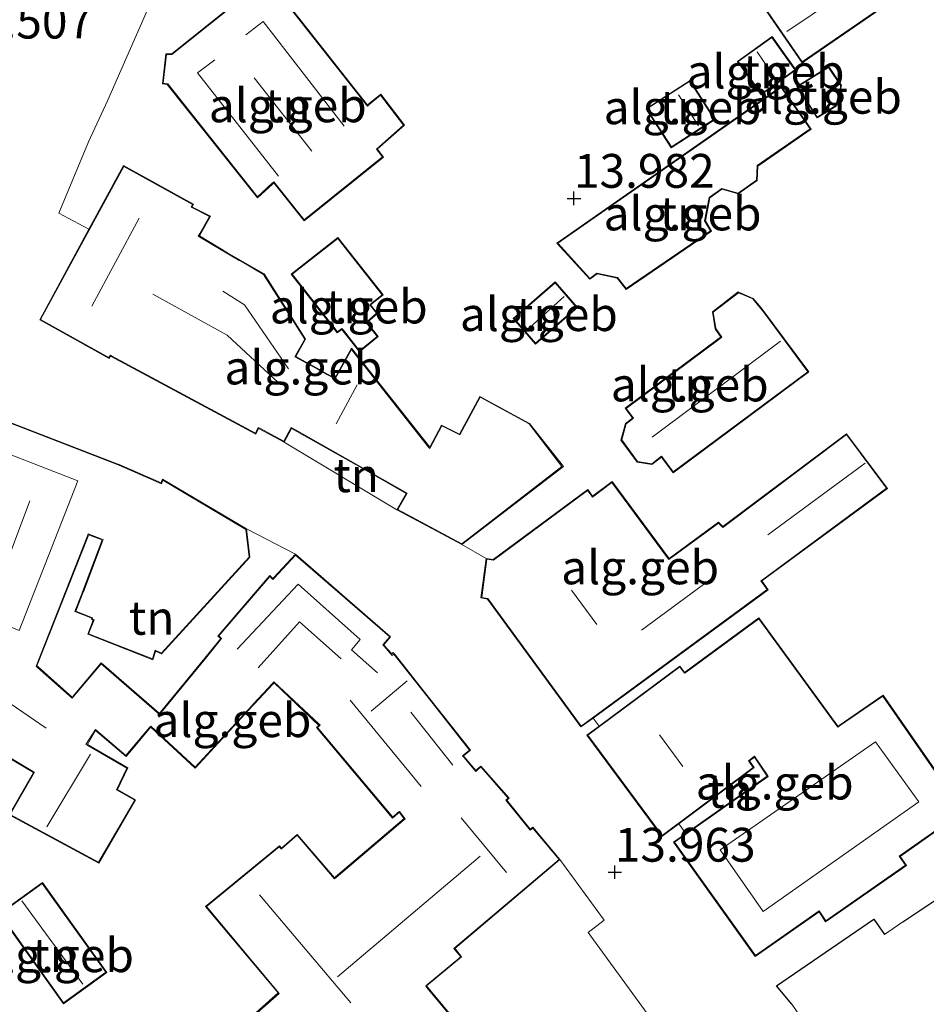
# Model space of a CAD drawing. Units: metres. Extents: x 203147 to 210003, y 449998 to 456250.
# Drawn here: x 204408 to 204475, y 450828 to 450900 of the extents above; entities that cross this region are included whole.
import ezdxf
from ezdxf.enums import TextEntityAlignment as Align

# ---------------------------------------------------------------- set-up
doc = ezdxf.new("R2010")
doc.units = ezdxf.units.M
doc.linetypes.add('IE-TERREINAFSCHEIDING', pattern=[10, 8, -2])
doc.layers.get('0').update_dxf_attribs({"lineweight": 25})
doc.layers.add('B-ME-GW-HOOGTEPUNT-S-B1', color=10, linetype='Continuous')
doc.layers.add('B-ME-IE-TERREINAFSCHEIDING-HAAG-L-B1', color=10, linetype='Continuous')
for name, color, linetype, lineweight in [('B-ME-IE-GRONDWERKLIJN-GROND_INGERICHT-GV-B6', 253, 'Continuous', 18), ('B-ME-IE-TERREINAFSCHEIDING-DOORGANG-L-B1', 8, 'IE-TERREINAFSCHEIDING-KUNSTMATIG-OPEN', 18), ('B-ME-IE-TERREINAFSCHEIDING-RASTERHEKWERK-L-B1', 8, 'IE-TERREINAFSCHEIDING', 18), ('B-ME-KG-KADASTRAAL-DAKRAND-L-B1', 13, 'Continuous', 18), ('B-ME-KG-KADASTRAAL-NOKLIJN-L-B1', 13, 'Continuous', 18), ('B-ME-OG-BEBOUWING-GV-B6', 173, 'Continuous', 18), ('B-ME-VH-VERH_SOORT-GV-B6', 8, 'Continuous', 18)]:
    doc.layers.add(name, color=color, linetype=linetype, lineweight=lineweight)
doc.styles.add('NLCS-ISO', font='NLCS-ISO.TTF')
doc.linetypes.add('IE-TERREINAFSCHEIDING-KUNSTMATIG-OPEN', pattern='A,7,-1.5,[67,NLCS.SHX,S=0.75,R=0,X=0,Y=0],-1.5', length=10)

# ---------------------------------------------------------------- blocks, each defined once
blk = doc.blocks.new('hoogtepunt')
for p, q in [((-0.5, 0), (0.5, 0)), ((0, 0.5), (0, -0.5))]:
    blk.add_line(p, q)

msp = doc.modelspace()

# ---------------------------------------------------------------- linework, layer by layer
at = {"layer": 'B-ME-IE-GRONDWERKLIJN-GROND_INGERICHT-GV-B6'}
for points in [[(204476.033, 450905.401, 13.746), (204473.208, 450903.418, 13.746), (204470.981, 450906.643, 13.746), (204463.206, 450901.276, 13.746), (204466.058, 450897.145, 13.746), (204473.414, 450902.221, 13.746), (204473.497, 450902.284, 13.746), (204473.869, 450901.754, 13.746), (204477.033, 450903.969, 13.746), (204476.033, 450905.401, 13.746)], [(204425.79, 450887.154, 14.658), (204426.888, 450888.179, 14.658), (204426.986, 450888.268, 14.658), (204429.223, 450885.462, 14.658), (204435.106, 450890.175, 14.658), (204434.707, 450890.678, 14.658), (204434.645, 450890.757, 14.658), (204436.659, 450892.522, 14.658), (204434.893, 450894.826, 14.658), (204434.024, 450894.101, 14.658), (204433.923, 450894.012, 14.658), (204427.503, 450902.164, 14.658), (204427.514, 450902.526, 14.658), (204425.237, 450902.752, 14.658), (204425.148, 450902.385, 14.658), (204419.443, 450897.811, 14.658), (204419.011, 450897.812, 14.602), (204418.755, 450895.591, 14.551), (204419.115, 450895.549, 14.554), (204425.79, 450887.154, 14.658)], [(204477.839, 450842.038, 13.778), (204472.044, 450850.382, 13.839), (204468.794, 450848.138, 13.776), (204468.708, 450848.094, 13.776), (204462.866, 450856.098, 13.776), (204457.45, 450852.131, 13.776), (204457.371, 450852.056, 13.776), (204457.023, 450852.533, 13.776), (204451.047, 450848.096, 13.776), (204450.599, 450848.689, 13.878), (204463.538, 450858.177, 13.871), (204463.079, 450858.827, 13.872), (204472.366, 450865.673, 13.816), (204469.339, 450869.713, 14.023), (204460.192, 450862.844, 14.023), (204459.886, 450863.175, 14.023), (204456.229, 450860.478, 14.023), (204451.999, 450866.168, 14.023), (204450.567, 450865.096, 14.023), (204450.206, 450865.585, 14.023), (204443.222, 450860.422, 14.023), (204442.691, 450860.485, 14.023), (204440.894, 450861.509, 14.042), (204448.412, 450867.278, 14.031), (204445.898, 450870.48, 13.975), (204442.232, 450872.474, 14.122), (204440.727, 450869.687, 14.109), (204439.385, 450870.352, 14.119), (204438.528, 450868.722, 14.13), (204432.725, 450876.027, 14.244), (204431.498, 450873.829, 14.244), (204430.577, 450874.34, 14.244), (204430.366, 450874.455, 14.244), (204428.619, 450875.414, 14.244), (204429.334, 450876.693, 14.244), (204426.267, 450881.535, 14.244), (204424.54, 450882.529, 14.244), (204423.576, 450883.1, 14.244), (204421.487, 450884.348, 14.244), (204422.304, 450885.789, 14.244), (204420.939, 450886.48, 14.244), (204421.056, 450886.677, 14.244), (204415.874, 450889.545, 14.318), (204413.319, 450884.84, 14.654), (204411.085, 450886.016, 14.654), (204413.292, 450891.296, 14.712), (204414.699, 450894.341, 14.722), (204417.819, 450901.443, 14.622)], [(204463.034, 450894.78, 13.744), (204465.599, 450896.621, 13.744), (204463.835, 450899.078, 13.744), (204461.27, 450897.237, 13.744), (204463.034, 450894.78, 13.744)], [(204467.162, 450893.061, 13.775), (204468.586, 450893.942, 13.775), (204468.965, 450895.453, 13.775), (204468.032, 450896.864, 13.775), (204465.679, 450895.399, 13.775), (204467.162, 450893.061, 13.775)], [(204447.927, 450883.807, 13.879), (204450.36, 450881.132, 13.879), (204450.894, 450881.531, 13.879), (204452.377, 450881.216, 13.879), (204453.035, 450880.381, 13.879), (204459.35, 450884.695, 13.879), (204458.903, 450885.467, 13.879), (204459.233, 450887.146, 13.879), (204460.126, 450887.8, 13.879), (204461.337, 450887.451, 13.879), (204462.733, 450888.437, 13.879), (204462.779, 450889.508, 13.879), (204466.728, 450892.244, 13.879), (204464.519, 450895.382, 13.879), (204447.927, 450883.807, 13.879)], [(204457.774, 450895.845, 13.744), (204454.517, 450893.744, 13.744), (204456.378, 450890.859, 13.744), (204459.635, 450892.96, 13.744), (204457.774, 450895.845, 13.744)], [(204428.277, 450881.523, 14.448), (204431.684, 450877.177, 14.371), (204432.008, 450877.427, 14.448), (204433.328, 450875.771, 14.285), (204434.704, 450876.891, 14.448), (204433.89, 450877.94, 14.448), (204434.666, 450878.609, 14.448), (204434.145, 450879.234, 14.448), (204435.079, 450879.979, 14.448), (204431.731, 450884.221, 14.448), (204428.277, 450881.523, 14.448)], [(204444.685, 450878.234, 14.126), (204446.34, 450876.333, 14.126), (204449.445, 450879.036, 14.126), (204447.79, 450880.937, 14.126), (204444.685, 450878.234, 14.126)], [(204462.446, 450879.724, 13.988), (204461.339, 450880.196, 13.988), (204459.426, 450878.732, 13.988), (204459.62, 450877.476, 13.988), (204460.056, 450876.859, 13.988), (204459.927, 450876.768, 13.988), (204452.97, 450871.595, 13.988), (204453.411, 450871.016, 13.988), (204453.522, 450870.862, 13.988), (204453.009, 450870.46, 13.988), (204452.662, 450869.245, 13.988), (204453.854, 450867.606, 13.988), (204454.954, 450867.442, 13.988), (204455.665, 450867.984, 13.988), (204455.721, 450867.891, 13.988), (204456.516, 450866.819, 13.988), (204466.55, 450874.283, 13.988), (204463.026, 450879.026, 13.988), (204462.446, 450879.724, 13.988)], [(204436.091, 450864.084, 14.047), (204427.764, 450869.095, 14.244), (204428.301, 450870.109, 14.244), (204433.48, 450867.179, 14.244), (204436.781, 450865.301, 14.244), (204436.091, 450864.084, 14.047)], [(204428.602, 450860.8, 14.191), (204426.983, 450859.072, 14.253), (204426.91, 450859.013, 14.253), (204426.702, 450859.216, 14.253), (204422.862, 450854.752, 14.253), (204423.061, 450854.562, 14.253), (204421.977, 450853.229, 14.253), (204421.882, 450853.112, 14.253), (204418.591, 450849.105, 14.253), (204418.524, 450849.037, 14.253), (204414.215, 450852.777, 14.253), (204412.152, 450850.316, 14.253), (204412.096, 450850.21, 14.253), (204409.559, 450852.469, 14.253), (204409.469, 450852.544, 14.253), (204413.259, 450862.136, 14.253), (204413.285, 450862.244, 14.253), (204414.22, 450861.881, 14.253), (204414.27, 450861.788, 14.253), (204412.854, 450858.021, 14.253), (204412.801, 450857.881, 14.253), (204412.287, 450856.557, 14.253), (204413.525, 450856.067, 14.253), (204413.501, 450855.988, 14.253), (204413.641, 450855.929, 14.253), (204413.227, 450854.89, 14.253), (204418.047, 450852.989, 14.253), (204418.252, 450853.62, 14.253), (204418.302, 450853.604, 14.253), (204418.688, 450853.427, 14.253), (204425.229, 450860.578, 14.253), (204424.976, 450862.667, 14.253), (204428.602, 450860.8, 14.191)], [(204405.04, 450847.128, 14.479), (204409.222, 450844.667, 14.442), (204407.417, 450841.539, 14.301), (204414.051, 450837.956, 14.359), (204416.771, 450842.628, 14.379), (204415.419, 450843.394, 14.253), (204416.193, 450845.008, 14.253), (204413.204, 450846.724, 14.253), (204413.808, 450847.755, 14.253), (204416.063, 450845.839, 14.253), (204417.834, 450847.948, 14.253), (204417.899, 450848.017, 14.253), (204421.181, 450844.99, 14.253), (204425.447, 450849.607, 14.253), (204425.549, 450849.718, 14.253), (204426.915, 450851.193, 14.253), (204427.006, 450851.293, 14.16), (204430.328, 450848.147, 14.026), (204430.149, 450847.995, 14.087), (204435.774, 450841.295, 13.96), (204436.17, 450841.632, 14.253), (204436.267, 450841.719, 14.013), (204436.567, 450841.328, 13.949), (204436.63, 450841.247, 14.007), (204431.56, 450836.939, 14.253), (204431.486, 450836.864, 13.963), (204428.722, 450840.086, 14.253), (204427.568, 450839.073, 14.253), (204427.404, 450839.24, 14.253), (204421.939, 450834.75, 14.253), (204427.301, 450828.358, 14.126), (204422.248, 450823.859, 14.073)], [(204457.449, 450840.154, 13.776), (204456.942, 450840.86, 13.776), (204462.5, 450845.031, 13.776), (204462.171, 450845.521, 13.776), (204462.535, 450845.788, 13.776), (204463.424, 450844.462, 13.776), (204463.48, 450844.378, 13.776), (204457.449, 450840.154, 13.776)], [(204441.905, 450824.51, 13.702), (204438.29, 450828.878, 13.463), (204440.878, 450831.025, 13.534), (204440.441, 450831.566, 13.662), (204440.378, 450831.645, 13.604), (204448.152, 450838.216, 13.813), (204451.412, 450833.732, 14.054), (204450.24, 450832.818, 14.018), (204454.606, 450826.841, 14.031)], [(204411.429, 450827.563, 14.39), (204414.649, 450829.873, 14.39), (204409.875, 450836.523, 14.39), (204406.655, 450834.213, 14.39), (204411.429, 450827.563, 14.39)], [(204465.835, 450826.746, 13.804), (204465.297, 450827.525, 13.813), (204464.162, 450828.873, 13.811), (204471.352, 450833.822, 13.837), (204472.138, 450832.681, 13.816), (204473.498, 450833.621, 13.816), (204476.014, 450835.296, 13.787), (204488.602, 450817.209, 13.847)]]:
    msp.add_polyline3d(points, dxfattribs=at)
at = {"layer": 'B-ME-IE-TERREINAFSCHEIDING-DOORGANG-L-B1'}
for p, q in [((204414.699, 450894.341, 14.722), (204413.292, 450891.296, 14.712)), ((204450.599, 450848.689, 13.878), (204451.047, 450848.096, 13.776))]:
    msp.add_line(p, q, dxfattribs=at)
at = {"layer": 'B-ME-IE-TERREINAFSCHEIDING-HAAG-L-B1'}
msp.add_line((204473.498, 450833.621, 13.816), (204476.014, 450835.296, 13.787), dxfattribs=at)
msp.add_polyline3d([(204465.297, 450827.525, 13.813), (204464.162, 450828.873, 13.811), (204471.352, 450833.822, 13.837), (204472.138, 450832.681, 13.816)], dxfattribs=at)
at = {"layer": 'B-ME-IE-TERREINAFSCHEIDING-RASTERHEKWERK-L-B1'}
msp.add_line((204417.819, 450901.443, 14.622), (204414.699, 450894.341, 14.722), dxfattribs=at)
msp.add_polyline3d([(204413.292, 450891.296, 14.712), (204411.085, 450886.016, 14.654), (204413.319, 450884.84, 14.654)], dxfattribs=at)
at = {"layer": 'B-ME-KG-KADASTRAAL-DAKRAND-L-B1'}
for points in [[(204476.022, 450905.332, 15.139), (204476.966, 450903.983, 15.137), (204473.879, 450901.823, 15.314), (204473.511, 450902.349, 15.315), (204473.388, 450902.264, 19.143), (204466.069, 450897.213, 19.076), (204463.273, 450901.262, 19.253), (204470.971, 450906.574, 19.322), (204473.098, 450903.486, 19.181), (204473.194, 450903.354, 15.301), (204473.325, 450903.441, 15.301), (204476.022, 450905.332, 15.139)], [(204425.79, 450887.234, 19.177), (204419.141, 450895.596, 19.222), (204418.811, 450895.635, 19.222), (204419.054, 450897.763, 19.22), (204419.46, 450897.762, 19.22), (204425.191, 450902.357, 19.229), (204425.275, 450902.699, 19.229), (204427.462, 450902.48, 19.233), (204427.452, 450902.147, 19.237), (204433.91, 450893.945, 19.194), (204434.025, 450894.041, 16.912), (204434.883, 450894.757, 16.611), (204436.59, 450892.53, 16.576), (204434.575, 450890.764, 17.155), (204434.668, 450890.646, 17.48), (204435.037, 450890.182, 17.402), (204429.232, 450885.531, 17.406), (204426.989, 450888.35, 17.781), (204426.879, 450888.247, 20.566), (204425.79, 450887.234, 19.177)], [(204463.046, 450894.85, 15.451), (204461.339, 450897.226, 15.47), (204463.824, 450899.008, 15.64), (204465.53, 450896.633, 15.621), (204463.046, 450894.85, 15.451)], [(204467.178, 450893.13, 15.688), (204465.749, 450895.384, 15.686), (204468.017, 450896.796, 15.683), (204468.911, 450895.444, 15.686), (204468.542, 450893.974, 15.676), (204467.178, 450893.13, 15.688)], [(204448.002, 450883.798, 16.606), (204464.506, 450895.312, 16.56), (204466.658, 450892.257, 16.51), (204462.731, 450889.535, 16.51), (204462.684, 450888.464, 16.45), (204461.328, 450887.506, 16.457), (204460.117, 450887.855, 16.459), (204459.188, 450887.175, 16.459), (204458.85, 450885.458, 16.459), (204459.283, 450884.71, 16.464), (204453.045, 450880.449, 16.459), (204452.405, 450881.261, 16.459), (204450.883, 450881.584, 16.507), (204450.366, 450881.199, 16.507), (204448.002, 450883.798, 16.606)], [(204457.759, 450895.776, 15.433), (204459.566, 450892.975, 15.477), (204456.393, 450890.928, 15.513), (204454.586, 450893.729, 15.47), (204457.759, 450895.776, 15.433)], [(204409.747, 450878.155, 22.559), (204415.894, 450889.477, 22.551), (204420.988, 450886.657, 22.57), (204420.925, 450886.552, 22.497), (204420.87, 450886.46, 18.613), (204422.235, 450885.768, 18.475), (204421.518, 450884.512, 18.339), (204421.407, 450884.31, 21.047), (204424.433, 450882.534, 21.034), (204424.515, 450882.486, 18.851), (204426.231, 450881.498, 18.838), (204429.275, 450876.693, 18.724), (204428.597, 450875.485, 19.702), (204428.549, 450875.395, 18.1), (204430.364, 450874.405, 17.887), (204430.553, 450874.296, 17.408), (204431.517, 450873.762, 17.394), (204432.732, 450875.937, 17.45), (204438.43, 450868.729, 17.241), (204438.524, 450868.614, 20.174), (204439.407, 450870.286, 20.209), (204440.747, 450869.621, 20.058), (204442.252, 450872.406, 19.958), (204445.865, 450870.442, 19.915), (204448.297, 450867.29, 19.927), (204440.889, 450861.569, 19.925), (204436.16, 450864.104, 19.973), (204436.726, 450865.096, 20.116), (204436.854, 450865.327, 17.352), (204428.643, 450869.978, 17.354), (204428.281, 450870.178, 17.8), (204427.743, 450869.162, 17.777), (204425.955, 450870.116, 17.886), (204425.836, 450870.178, 20.586), (204425.637, 450869.742, 20.604), (204414.983, 450875.469, 20.757), (204414.905, 450875.511, 22.481), (204414.789, 450875.339, 22.473), (204409.747, 450878.155, 22.559)], [(204428.348, 450881.515, 17.584), (204431.723, 450884.151, 17.633), (204435.009, 450879.987, 17.602), (204434.151, 450879.302, 17.549), (204434.082, 450879.247, 16.433), (204434.596, 450878.616, 16.321), (204433.821, 450877.948, 16.724), (204434.634, 450876.899, 16.712), (204433.337, 450875.841, 17.135), (204432.139, 450877.359, 17.137), (204432.025, 450877.503, 17.593), (204431.693, 450877.247, 17.577), (204428.348, 450881.515, 17.584)], [(204444.756, 450878.229, 14.9), (204447.785, 450880.867, 14.9), (204449.374, 450879.041, 14.9), (204446.345, 450876.404, 14.9), (204444.756, 450878.229, 14.9)], [(204462.415, 450879.683, 17.305), (204461.344, 450880.141, 17.314), (204459.476, 450878.713, 17.254), (204459.666, 450877.495, 17.254), (204460.119, 450876.856, 17.257), (204459.999, 450876.766, 20.552), (204453.035, 450871.588, 20.541), (204453.58, 450870.854, 20.533), (204453.463, 450870.761, 17.349), (204453.049, 450870.433, 17.349), (204452.715, 450869.255, 17.328), (204453.882, 450867.653, 17.326), (204454.942, 450867.492, 17.326), (204455.668, 450868.046, 17.322), (204455.758, 450867.926, 20.506), (204456.529, 450866.888, 20.494), (204466.485, 450874.291, 20.51), (204463.196, 450878.715, 20.557), (204462.99, 450878.991, 17.284), (204462.831, 450879.177, 17.284), (204462.415, 450879.683, 17.305)], [(204406.159, 450871.003, 22.678), (204415.396, 450867.441, 22.717), (204415.533, 450867.381, 22.006), (204418.691, 450866.016, 21.943), (204418.737, 450866.158, 21.097), (204418.775, 450866.277, 21.099), (204424.929, 450862.637, 21.099), (204425.177, 450860.595, 20.994), (204418.675, 450853.487, 20.962), (204418.22, 450853.696, 20.904), (204418.174, 450853.553, 18.033), (204418.015, 450853.055, 17.953), (204413.292, 450854.918, 17.96), (204413.7, 450855.941, 18.039), (204413.616, 450855.983, 23.306), (204413.548, 450856.013, 23.319), (204413.582, 450856.098, 20.399), (204412.352, 450856.586, 20.392), (204412.854, 450857.879, 20.39), (204412.907, 450858.02, 23.339), (204414.359, 450861.88, 23.331), (204414.219, 450861.935, 22.017), (204413.272, 450862.302, 21.965), (204413.216, 450862.163, 22.642), (204409.411, 450852.533, 22.669), (204409.523, 450852.433, 18.791), (204412.082, 450850.156, 18.637), (204412.179, 450850.271, 17.413), (204414.22, 450852.706, 16.957), (204418.537, 450848.961, 16.86), (204418.632, 450849.076, 17.147), (204421.936, 450853.099, 17.241), (204422.03, 450853.216, 20.285), (204423.126, 450854.574, 20.294), (204423.016, 450854.676, 18.143), (204422.931, 450854.756, 18.143), (204426.705, 450859.143, 18.122), (204426.921, 450858.933, 18.122), (204427.023, 450859.042, 18.534), (204428.605, 450860.731, 18.727), (204435.561, 450854.692, 18.896), (204435.048, 450854.103, 18.815), (204435.147, 450853.991, 18.26), (204435.747, 450853.313, 18.261), (204435.859, 450853.412, 19.962), (204435.952, 450853.295, 19.976), (204438.401, 450850.198, 20.026), (204438.494, 450850.08, 18.231), (204441.46, 450846.313, 18.188), (204440.94, 450845.899, 18.333), (204441.038, 450845.785, 16.824), (204441.936, 450844.745, 16.778), (204442.047, 450844.846, 18.203), (204442.293, 450845.069, 18.241), (204444.322, 450842.758, 18.368), (204444.154, 450842.613, 18.39), (204445.95, 450840.393, 18.409), (204446.146, 450840.545, 18.343), (204448.082, 450838.222, 18.347), (204440.308, 450831.651, 17.413), (204440.402, 450831.534, 16.553), (204440.808, 450831.032, 16.512), (204438.22, 450828.885, 16.531), (204438.315, 450828.769, 17.498), (204441.835, 450824.516, 17.464)], [(204449.707, 450848.096, 19.869), (204442.828, 450857.517, 19.912), (204442.361, 450857.606, 19.911), (204442.734, 450860.429, 19.92), (204443.236, 450860.37, 19.925), (204450.196, 450865.515, 19.915), (204450.388, 450865.258, 19.914), (204450.556, 450865.026, 17.384), (204451.989, 450866.099, 17.266), (204456.107, 450860.528, 17.187), (204456.203, 450860.407, 19.936), (204459.88, 450863.108, 19.96), (204460.045, 450862.934, 19.96), (204460.185, 450862.777, 16.879), (204469.33, 450869.643, 16.875), (204472.296, 450865.683, 16.881), (204463.117, 450858.916, 16.861), (204463.01, 450858.839, 19.979), (204463.469, 450858.189, 19.973), (204449.707, 450848.096, 19.869)], [(204472.031, 450850.312, 19.571), (204477.953, 450841.788, 19.529), (204473.229, 450838.47, 19.503), (204473.708, 450837.797, 19.503), (204467.804, 450833.686, 19.507), (204467.33, 450834.425, 19.512), (204462.608, 450831.13, 19.509), (204456.61, 450839.506, 19.531), (204463.549, 450844.366, 19.464), (204463.465, 450844.491, 17.427), (204462.547, 450845.859, 17.412), (204462.094, 450845.53, 17.389), (204462.114, 450845.506, 19.925), (204462.432, 450845.042, 19.926), (204455.699, 450839.991, 19.863), (204450.215, 450847.416, 19.884), (204457.013, 450852.463, 19.956), (204457.353, 450851.997, 19.95), (204457.474, 450852.086, 17.451), (204462.855, 450856.028, 17.238), (204468.704, 450848.015, 17.128), (204468.827, 450848.1, 19.136), (204472.031, 450850.312, 19.571)], [(204422.317, 450823.854, 17.306), (204427.176, 450828.128, 17.298), (204427.395, 450828.323, 18.204), (204422.009, 450834.743, 18.169), (204427.398, 450839.17, 18.153), (204427.551, 450838.995, 17.973), (204427.592, 450839.028, 16.837), (204428.717, 450840.016, 16.8), (204431.475, 450836.801, 16.699), (204431.589, 450836.898, 16.344), (204436.698, 450841.24, 16.443), (204436.607, 450841.359, 16.205), (204436.277, 450841.788, 16.172), (204436.162, 450841.691, 20.046), (204435.78, 450841.366, 20.03), (204430.218, 450847.99, 20.03), (204430.426, 450848.169, 20.077), (204430.316, 450848.271, 17.448), (204427.001, 450851.359, 17.409), (204426.899, 450851.249, 20.294), (204425.496, 450849.733, 20.285), (204425.394, 450849.623, 17.314), (204421.179, 450845.061, 17.224), (204417.891, 450848.093, 17.249), (204417.794, 450847.978, 17.057), (204416.057, 450845.909, 17.314), (204413.796, 450847.831, 17.236), (204413.096, 450846.727, 17.125), (204413.226, 450846.653, 19.124), (204416.128, 450844.989, 17.253), (204415.354, 450843.373, 17.307), (204416.702, 450842.609, 17.305), (204414.019, 450838.038, 17.275), (204407.486, 450841.559, 17.111), (204409.286, 450844.679, 17.238), (204409.157, 450844.755, 18.57), (204405.054, 450847.189, 18.502)], [(204411.44, 450827.633, 16.805), (204406.725, 450834.201, 16.918), (204409.863, 450836.453, 17.012), (204414.579, 450829.885, 16.899), (204411.44, 450827.633, 16.805)]]:
    msp.add_polyline3d(points, dxfattribs=at)
at = {"layer": 'B-ME-KG-KADASTRAAL-NOKLIJN-L-B1'}
for p, q in [((204464.928, 450899.447, 21.672), (204472.138, 450904.343, 21.625)), ((204464.142, 450895.892, 15.973), (204462.736, 450897.956, 16.042)), ((204429.804, 450890.595, 22.246), (204425.531, 450896.041, 22.252)), ((204458.384, 450892.474, 16.032), (204456.915, 450894.784, 15.996)), ((204417.03, 450885.652, 25.146), (204413.542, 450879.139, 25.05)), ((204448.462, 450879.859, 15.361), (204445.686, 450877.337, 15.361)), ((204464.466, 450876.553, 21.907), (204454.958, 450869.448, 21.918)), ((204433.155, 450873.336, 18.832), (204431.6, 450870.453, 18.832)), ((204470.721, 450867.532, 17.27), (204463.527, 450862.232, 17.27)), ((204406.666, 450858.689, 25.762), (204408.943, 450864.753, 25.743)), ((204454.184, 450855.182, 21.587), (204459.227, 450858.908, 21.594)), ((204449.003, 450858.142, 22.718), (204450.871, 450855.601, 22.693)), ((204434.189, 450849.188, 20.799), (204436.851, 450851.433, 20.912)), ((204432.641, 450850.004, 20.893), (204437.877, 450843.637, 20.868)), ((204440.221, 450845.212, 20.001), (204437.133, 450849.11, 20.001)), ((204455.509, 450847.442, 23.248), (204457.245, 450845.112, 23.263)), ((204410.216, 450840.642, 19.82), (204413.44, 450846.008, 19.731)), ((204440.849, 450841.311, 21.301), (204444.203, 450837.264, 21.319)), ((204442.259, 450838.48, 20.817), (204431.709, 450829.548, 20.845)), ((204432.696, 450827.626, 21.305), (204425.924, 450835.613, 21.314)), ((204408.356, 450835.179, 18.103), (204412.858, 450829.005, 18.053))]:
    msp.add_line(p, q, dxfattribs=at)
for points in [[(204432.198, 450892.461, 21.774), (204426.199, 450900.196, 21.769), (204424.918, 450899.215, 21.776)], [(204422.619, 450897.356, 21.825), (204421.352, 450896.388, 21.774), (204427.332, 450888.762, 21.814)], [(204418.041, 450880.044, 21.496), (204423.54, 450877.006, 21.473), (204427.312, 450873.505, 21.448)], [(204428.071, 450874.511, 21.261), (204424.818, 450879.236, 21.282), (204423.229, 450880.266, 21.25)], [(204403.215, 450857.198, 25.186), (204407.489, 450868.172, 25.226), (204412.495, 450866.223, 25.231), (204408.15, 450855.171, 25.212), (204403.215, 450857.198, 25.186)], [(204424.283, 450853.781, 20.374), (204428.779, 450858.591, 20.46), (204433.388, 450854.507, 20.506), (204432.738, 450853.723, 20.461), (204434.648, 450852.029, 20.451)], [(204431.968, 450853.058, 20.474), (204428.879, 450855.801, 20.504), (204425.828, 450852.41, 20.457)], [(204400.709, 450852.797, 21.386), (204407.097, 450850.025, 21.381), (204410.161, 450847.932, 21.283)], [(204463.184, 450834.372, 22.799), (204459.988, 450838.946, 22.801), (204471.483, 450846.939, 22.82), (204474.689, 450842.499, 22.816), (204463.184, 450834.372, 22.799)]]:
    msp.add_polyline3d(points, dxfattribs=at)
at = {"layer": 'B-ME-OG-BEBOUWING-GV-B6'}
for points in [[(204476.033, 450905.401, 13.746), (204477.033, 450903.969, 13.746), (204473.869, 450901.754, 13.746), (204473.497, 450902.284, 13.746), (204473.414, 450902.221, 13.746), (204466.058, 450897.145, 13.746), (204463.206, 450901.276, 13.746), (204470.981, 450906.643, 13.746), (204473.208, 450903.418, 13.746), (204476.033, 450905.401, 13.746)], [(204425.79, 450887.154, 14.658), (204419.115, 450895.549, 14.554), (204418.755, 450895.591, 14.551), (204419.011, 450897.812, 14.602), (204419.443, 450897.811, 14.658), (204425.148, 450902.385, 14.658), (204425.237, 450902.752, 14.658), (204427.514, 450902.526, 14.658), (204427.503, 450902.164, 14.658), (204433.923, 450894.012, 14.658), (204434.024, 450894.101, 14.658), (204434.893, 450894.826, 14.658), (204436.659, 450892.522, 14.658), (204434.645, 450890.757, 14.658), (204434.707, 450890.678, 14.658), (204435.106, 450890.175, 14.658), (204429.223, 450885.462, 14.658), (204426.986, 450888.268, 14.658), (204426.888, 450888.179, 14.658), (204425.79, 450887.154, 14.658)], [(204463.034, 450894.78, 13.744), (204461.27, 450897.237, 13.744), (204463.835, 450899.078, 13.744), (204465.599, 450896.621, 13.744), (204463.034, 450894.78, 13.744)], [(204467.162, 450893.061, 13.775), (204465.679, 450895.399, 13.775), (204468.032, 450896.864, 13.775), (204468.965, 450895.453, 13.775), (204468.586, 450893.942, 13.775), (204467.162, 450893.061, 13.775)], [(204447.927, 450883.807, 13.879), (204464.519, 450895.382, 13.879), (204466.728, 450892.244, 13.879), (204462.779, 450889.508, 13.879), (204462.733, 450888.437, 13.879), (204461.337, 450887.451, 13.879), (204460.126, 450887.8, 13.879), (204459.233, 450887.146, 13.879), (204458.903, 450885.467, 13.879), (204459.35, 450884.695, 13.879), (204453.035, 450880.381, 13.879), (204452.377, 450881.216, 13.879), (204450.894, 450881.531, 13.879), (204450.36, 450881.132, 13.879), (204447.927, 450883.807, 13.879)], [(204457.774, 450895.845, 13.744), (204459.635, 450892.96, 13.744), (204456.378, 450890.859, 13.744), (204454.517, 450893.744, 13.744), (204457.774, 450895.845, 13.744)], [(204440.894, 450861.509, 14.042), (204436.091, 450864.084, 14.047), (204436.781, 450865.301, 14.244), (204433.48, 450867.179, 14.244), (204428.301, 450870.109, 14.244), (204427.764, 450869.095, 14.244), (204425.859, 450870.109, 14.244), (204425.66, 450869.673, 14.244), (204414.921, 450875.446, 14.244), (204414.805, 450875.273, 14.244), (204409.679, 450878.135, 14.337), (204413.319, 450884.84, 14.654), (204415.874, 450889.545, 14.318), (204421.056, 450886.677, 14.244), (204420.939, 450886.48, 14.244), (204422.304, 450885.789, 14.244), (204421.487, 450884.348, 14.244), (204423.576, 450883.1, 14.244), (204424.54, 450882.529, 14.244), (204426.267, 450881.535, 14.244), (204429.334, 450876.693, 14.244), (204428.619, 450875.414, 14.244), (204430.366, 450874.455, 14.244), (204430.577, 450874.34, 14.244), (204431.498, 450873.829, 14.244), (204432.725, 450876.027, 14.244), (204438.528, 450868.722, 14.13), (204439.385, 450870.352, 14.119), (204440.727, 450869.687, 14.109), (204442.232, 450872.474, 14.122), (204445.898, 450870.48, 13.975), (204448.412, 450867.278, 14.031), (204440.894, 450861.509, 14.042)], [(204428.277, 450881.523, 14.448), (204431.731, 450884.221, 14.448), (204435.079, 450879.979, 14.448), (204434.145, 450879.234, 14.448), (204434.666, 450878.609, 14.448), (204433.89, 450877.94, 14.448), (204434.704, 450876.891, 14.448), (204433.328, 450875.771, 14.285), (204432.008, 450877.427, 14.448), (204431.684, 450877.177, 14.371), (204428.277, 450881.523, 14.448)], [(204444.685, 450878.234, 14.126), (204447.79, 450880.937, 14.126), (204449.445, 450879.036, 14.126), (204446.34, 450876.333, 14.126), (204444.685, 450878.234, 14.126)], [(204462.446, 450879.724, 13.988), (204463.026, 450879.026, 13.988), (204466.55, 450874.283, 13.988), (204456.516, 450866.819, 13.988), (204455.721, 450867.891, 13.988), (204455.665, 450867.984, 13.988), (204454.954, 450867.442, 13.988), (204453.854, 450867.606, 13.988), (204452.662, 450869.245, 13.988), (204453.009, 450870.46, 13.988), (204453.522, 450870.862, 13.988), (204453.411, 450871.016, 13.988), (204452.97, 450871.595, 13.988), (204459.927, 450876.768, 13.988), (204460.056, 450876.859, 13.988), (204459.62, 450877.476, 13.988), (204459.426, 450878.732, 13.988), (204461.339, 450880.196, 13.988), (204462.446, 450879.724, 13.988)], [(204406.131, 450871.067, 14.253), (204415.418, 450867.486, 14.253), (204415.556, 450867.426, 14.253), (204418.66, 450866.082, 14.253), (204418.693, 450866.185, 14.253), (204418.747, 450866.352, 14.253), (204424.976, 450862.667, 14.253)], [(204450.599, 450848.689, 13.878), (204449.696, 450848.027, 13.879), (204442.799, 450857.471, 14.023), (204442.306, 450857.566, 14.023), (204442.691, 450860.485, 14.023), (204443.222, 450860.422, 14.023), (204450.206, 450865.585, 14.023), (204450.567, 450865.096, 14.023), (204451.999, 450866.168, 14.023), (204456.229, 450860.478, 14.023), (204459.886, 450863.175, 14.023), (204460.192, 450862.844, 14.023), (204469.339, 450869.713, 14.023), (204472.366, 450865.673, 13.816), (204463.079, 450858.827, 13.872), (204463.538, 450858.177, 13.871), (204450.599, 450848.689, 13.878)], [(204424.976, 450862.667, 14.253), (204425.229, 450860.578, 14.253), (204418.688, 450853.427, 14.253), (204418.302, 450853.604, 14.253), (204418.252, 450853.62, 14.253), (204418.047, 450852.989, 14.253), (204413.227, 450854.89, 14.253), (204413.641, 450855.929, 14.253), (204413.501, 450855.988, 14.253), (204413.525, 450856.067, 14.253), (204412.287, 450856.557, 14.253), (204412.801, 450857.881, 14.253), (204412.854, 450858.021, 14.253), (204414.27, 450861.788, 14.253), (204414.22, 450861.881, 14.253), (204413.285, 450862.244, 14.253), (204413.259, 450862.136, 14.253), (204409.469, 450852.544, 14.253), (204409.559, 450852.469, 14.253), (204412.096, 450850.21, 14.253), (204412.152, 450850.316, 14.253), (204414.215, 450852.777, 14.253), (204418.524, 450849.037, 14.253), (204418.591, 450849.105, 14.253), (204421.882, 450853.112, 14.253), (204421.977, 450853.229, 14.253), (204423.061, 450854.562, 14.253), (204422.862, 450854.752, 14.253), (204426.702, 450859.216, 14.253), (204426.91, 450859.013, 14.253), (204426.983, 450859.072, 14.253), (204428.602, 450860.8, 14.191), (204435.631, 450854.697, 14.136), (204435.114, 450854.104, 14.091), (204435.185, 450854.024, 14.066), (204435.71, 450853.431, 14.116), (204435.823, 450853.54, 14.059), (204435.992, 450853.326, 14.061), (204438.44, 450850.229, 14.253), (204438.533, 450850.111, 14.04), (204441.531, 450846.305, 13.981), (204441.012, 450845.891, 13.909), (204441.076, 450845.818, 13.842), (204441.94, 450844.816, 13.97), (204442.001, 450844.871, 14.253), (204442.297, 450845.141, 13.879), (204444.393, 450842.753, 13.774), (204444.224, 450842.607, 13.79), (204445.959, 450840.462, 13.764), (204446.154, 450840.613, 13.67), (204448.152, 450838.216, 13.813), (204440.378, 450831.645, 13.604), (204440.441, 450831.566, 13.662), (204440.878, 450831.025, 13.534), (204438.29, 450828.878, 13.463), (204441.905, 450824.51, 13.702)], [(204478.022, 450841.775, 13.776), (204473.299, 450838.458, 13.776), (204473.778, 450837.785, 13.776), (204467.79, 450833.615, 13.776), (204467.316, 450834.354, 13.776), (204462.596, 450831.06, 13.776), (204456.54, 450839.518, 13.776), (204457.449, 450840.154, 13.776), (204463.48, 450844.378, 13.776), (204463.424, 450844.462, 13.776), (204462.535, 450845.788, 13.776), (204462.171, 450845.521, 13.776), (204462.5, 450845.031, 13.776), (204456.942, 450840.86, 13.776), (204455.689, 450839.921, 13.776), (204450.145, 450847.426, 13.776), (204451.047, 450848.096, 13.776), (204457.023, 450852.533, 13.776), (204457.371, 450852.056, 13.776), (204457.45, 450852.131, 13.776), (204462.866, 450856.098, 13.776), (204468.708, 450848.094, 13.776), (204468.794, 450848.138, 13.776), (204472.044, 450850.382, 13.839), (204477.839, 450842.038, 13.778)], [(204422.248, 450823.859, 14.073), (204427.301, 450828.358, 14.126), (204421.939, 450834.75, 14.253), (204427.404, 450839.24, 14.253), (204427.568, 450839.073, 14.253), (204428.722, 450840.086, 14.253), (204431.486, 450836.864, 13.963), (204431.56, 450836.939, 14.253), (204436.63, 450841.247, 14.007), (204436.567, 450841.328, 13.949), (204436.267, 450841.719, 14.013), (204436.17, 450841.632, 14.253), (204435.774, 450841.295, 13.96), (204430.149, 450847.995, 14.087), (204430.328, 450848.147, 14.026), (204427.006, 450851.293, 14.16), (204426.915, 450851.193, 14.253), (204425.549, 450849.718, 14.253), (204425.447, 450849.607, 14.253), (204421.181, 450844.99, 14.253), (204417.899, 450848.017, 14.253), (204417.834, 450847.948, 14.253), (204416.063, 450845.839, 14.253), (204413.808, 450847.755, 14.253), (204413.204, 450846.724, 14.253), (204416.193, 450845.008, 14.253), (204415.419, 450843.394, 14.253), (204416.771, 450842.628, 14.379), (204414.051, 450837.956, 14.359), (204407.417, 450841.539, 14.301), (204409.222, 450844.667, 14.442), (204405.04, 450847.128, 14.479)], [(204411.429, 450827.563, 14.39), (204406.655, 450834.213, 14.39), (204409.875, 450836.523, 14.39), (204414.649, 450829.873, 14.39), (204411.429, 450827.563, 14.39)]]:
    msp.add_polyline3d(points, dxfattribs=at)
at = {"layer": 'B-ME-VH-VERH_SOORT-GV-B6'}
for points in [[(204417.819, 450901.443, 14.622), (204414.699, 450894.341, 14.722), (204413.292, 450891.296, 14.712), (204411.085, 450886.016, 14.654), (204413.319, 450884.84, 14.654), (204409.679, 450878.135, 14.337), (204414.805, 450875.273, 14.244), (204414.921, 450875.446, 14.244), (204425.66, 450869.673, 14.244), (204425.859, 450870.109, 14.244), (204427.764, 450869.095, 14.244), (204436.091, 450864.084, 14.047), (204440.894, 450861.509, 14.042), (204442.691, 450860.485, 14.023), (204442.306, 450857.566, 14.023), (204442.799, 450857.471, 14.023), (204449.696, 450848.027, 13.879), (204450.599, 450848.689, 13.878), (204451.047, 450848.096, 13.776), (204450.145, 450847.426, 13.776), (204455.689, 450839.921, 13.776), (204456.942, 450840.86, 13.776), (204457.449, 450840.154, 13.776), (204456.54, 450839.518, 13.776), (204462.596, 450831.06, 13.776), (204467.316, 450834.354, 13.776), (204467.79, 450833.615, 13.776), (204473.778, 450837.785, 13.776), (204473.299, 450838.458, 13.776), (204478.022, 450841.775, 13.776)], [(204454.606, 450826.841, 14.031), (204450.24, 450832.818, 14.018), (204451.412, 450833.732, 14.054), (204448.152, 450838.216, 13.813), (204446.154, 450840.613, 13.67), (204445.959, 450840.462, 13.764), (204444.224, 450842.607, 13.79), (204444.393, 450842.753, 13.774), (204442.297, 450845.141, 13.879), (204442.001, 450844.871, 14.253), (204441.94, 450844.816, 13.97), (204441.076, 450845.818, 13.842), (204441.012, 450845.891, 13.909), (204441.531, 450846.305, 13.981), (204438.533, 450850.111, 14.04), (204438.44, 450850.229, 14.253), (204435.992, 450853.326, 14.061), (204435.823, 450853.54, 14.059), (204435.71, 450853.431, 14.116), (204435.185, 450854.024, 14.066), (204435.114, 450854.104, 14.091), (204435.631, 450854.697, 14.136), (204428.602, 450860.8, 14.191), (204424.976, 450862.667, 14.253), (204418.747, 450866.352, 14.253), (204418.693, 450866.185, 14.253), (204418.66, 450866.082, 14.253), (204415.556, 450867.426, 14.253), (204415.418, 450867.486, 14.253), (204406.131, 450871.067, 14.253)], [(204476.014, 450835.296, 13.787), (204473.498, 450833.621, 13.816), (204472.138, 450832.681, 13.816), (204471.352, 450833.822, 13.837), (204464.162, 450828.873, 13.811), (204465.297, 450827.525, 13.813), (204465.835, 450826.746, 13.804)]]:
    msp.add_polyline3d(points, dxfattribs=at)

# ---------------------------------------------------------------- block references
at = {"layer": 'B-ME-GW-HOOGTEPUNT-S-B1', "rotation": 90}
for p in [(204449.183, 450887.119, 13.982), (204449.183, 450887.119, 13.982), (204452.208, 450837.287, 13.963), (204452.208, 450837.287, 13.963)]:
    msp.add_blockref('hoogtepunt', p, dxfattribs=at)

# ---------------------------------------------------------------- texts
at = {"layer": 'B-ME-GW-HOOGTEPUNT-S-B1', "ltscale": 0.2, "style": 'NLCS-ISO'}
for s, p in [('14.507', (204403.213, 450898.158, 14.507)), ('14.507', (204403.213, 450898.158, 14.507)), ('13.982', (204449.183, 450887.119, 13.982)), ('13.982', (204449.183, 450887.119, 13.982)), ('13.963', (204452.208, 450837.287, 13.963)), ('13.963', (204452.208, 450837.287, 13.963))]:
    msp.add_text(s, height=2.5, dxfattribs=at).set_placement(p, align=Align.BOTTOM_LEFT)
at = {"layer": 'B-ME-IE-GRONDWERKLIJN-GROND_INGERICHT-GV-B6', "ltscale": 0.2, "style": 'NLCS-ISO'}
for p in [(204463.3544, 450896.4992), (204467.5977, 450894.63), (204428.018, 450893.9939), (204457.2156, 450893.8506), (204457.2152, 450886.0003), (204432.5263, 450879.1177), (204446.589, 450878.5548), (204457.7432, 450873.3531), (204433.0847, 450866.642), (204417.9561, 450856.0994), (204460.7437, 450843.2935), (204410.8074, 450831.147)]:
    msp.add_text('tn', height=2.5, dxfattribs=at).set_placement(p, align=Align.MIDDLE_CENTER)
at = {"layer": 'B-ME-OG-BEBOUWING-GV-B6', "ltscale": 0.2, "style": 'NLCS-ISO'}
for p in [(204463.3544, 450896.4992), (204467.5977, 450894.63), (204428.018, 450893.9939), (204457.2156, 450893.8506), (204457.2152, 450886.0003), (204432.5263, 450879.1177), (204446.589, 450878.5548), (204429.1755, 450874.6065), (204457.7432, 450873.3531), (204454.0772, 450859.8285), (204423.9269, 450848.5274), (204464.0253, 450843.9119), (204410.8074, 450831.147)]:
    msp.add_text('alg.geb', height=2.5, dxfattribs=at).set_placement(p, align=Align.MIDDLE_CENTER)

doc.saveas('drawing.dxf')
